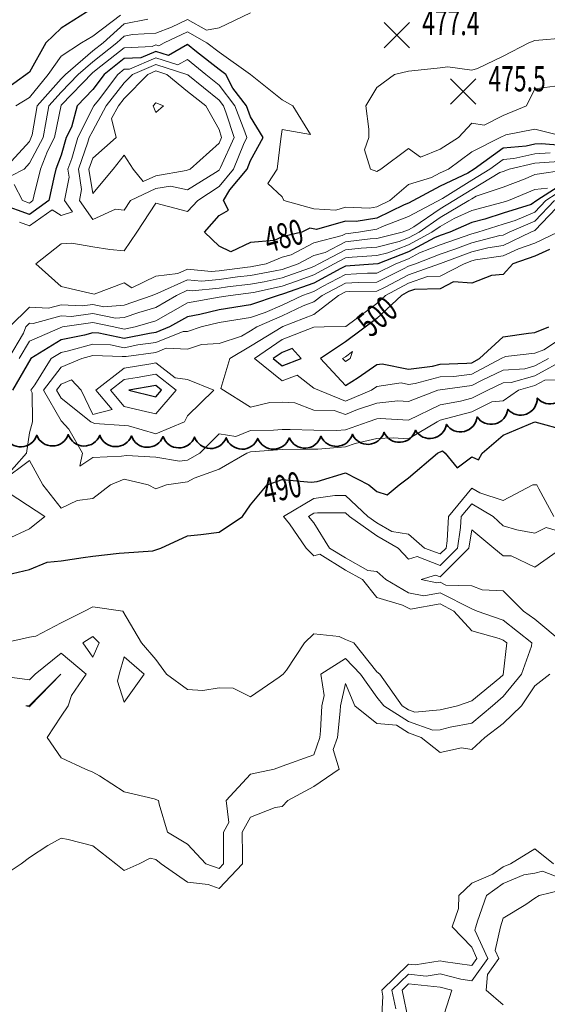
# Model space of a CAD drawing. Extents: x 0 to 2918662, y 0 to 1130731.
# Drawn here: x 2905262 to 2905429, y 1107220 to 1107532 of the extents above; entities that cross this region are included whole.
import ezdxf
from ezdxf.enums import TextEntityAlignment as Align

# ---------------------------------------------------------------- set-up
doc = ezdxf.new("R2010")
doc.units = 0
doc.header["$LTSCALE"] = 0.5
doc.header["$MEASUREMENT"] = 0
for name, color, linetype, lineweight, transparency in [('VA-SITE-TREE', 64, 'Continuous', 35, 0.6), ('VA-TOPO-MAJR', 49, 'Continuous', 25, 0.6), ('VA-TOPO-MINR', 47, 'Continuous', 18, 0.6)]:
    doc.layers.add(name, color=color, linetype=linetype, lineweight=lineweight, transparency=transparency)
for name, color, linetype, lineweight in [('VA-TOPO-ANNO', 8, 'Continuous', 18), ('VA-TOPO-SPOT', 8, 'Continuous', 18), ('VI-AERI-REFR', 7, 'Continuous', 25), ('VI-TOPO-REFR', 7, 'Continuous', 25)]:
    doc.layers.add(name, color=color, linetype=linetype, lineweight=lineweight)
doc.styles.add('MSIMPLEX', font='msimplex.shx', dxfattribs={"width": 0.666})
picture_1 = doc.add_image_def('image1.jpg', size_in_pixel=(9489, 7255))
picture_2 = doc.add_image_def('image2.jpg', size_in_pixel=(2194, 3097))

# ---------------------------------------------------------------- blocks, each defined once
blk = doc.blocks.new('SPOT_ELEVATION')
for p, q in [((-0.04, 0.04), (0.04, -0.04)), ((-0.04, -0.04), (0.04, 0.04))]:
    blk.add_line(p, q)

msp = doc.modelspace()

# ---------------------------------------------------------------- linework, layer by layer
at = {"layer": 'VA-SITE-TREE'}
msp.add_lwpolyline([(2905435.067, 1107416.091, -0.7), (2905425.747, 1107412.467, -0.7), (2905416.403, 1107408.92, -0.7), (2905406.695, 1107406.522, -0.7), (2905396.986, 1107404.123, -0.7), (2905387.193, 1107402.276, -0.7), (2905377.214, 1107401.641, -0.7), (2905367.234, 1107401.006, -0.7), (2905357.254, 1107400.37, -0.7), (2905347.266, 1107399.88, -0.7), (2905337.273, 1107399.705, -0.7), (2905327.275, 1107399.904, -0.7), (2905317.277, 1107400.103, -0.7), (2905307.279, 1107400.302, -0.7), (2905297.281, 1107400.501, -0.7), (2905287.283, 1107400.7, -0.7), (2905277.285, 1107400.9, -0.7), (2905267.291, 1107400.725, -0.7), (2905257.299, 1107400.323, -0.7)], format="xyb", dxfattribs=at)
at = {"layer": 'VA-TOPO-MAJR', "flags": 128}
for points, elevation in [([(2905285, 1107535.909), (2905275, 1107529.667), (2905270.205, 1107525), (2905265, 1107515.732), (2905255, 1107508.514)], 470), ([(2905435, 1107492.409), (2905426.986, 1107493.014), (2905425, 1107492.88), (2905422.246, 1107492.246), (2905415, 1107491.673), (2905405.794, 1107485), (2905403.72, 1107483.72), (2905395, 1107479.57), (2905385, 1107474.161), (2905383.63, 1107473.63), (2905375, 1107469.484), (2905368.446, 1107468.446), (2905365, 1107468.543), (2905355.89, 1107465.89), (2905353.711, 1107466.289), (2905351.184, 1107465), (2905345, 1107463.503), (2905342.418, 1107462.418), (2905335, 1107461.784), (2905328.786, 1107458.786), (2905325, 1107460.571), (2905320.373, 1107465), (2905325, 1107470.345), (2905327.967, 1107472.033), (2905326.406, 1107475), (2905328.462, 1107478.462), (2905333.903, 1107485), (2905335, 1107487.698), (2905339.012, 1107495), (2905335, 1107501.571), (2905333.689, 1107505), (2905329.331, 1107510.669), (2905327.157, 1107515), (2905325, 1107516.507), (2905317.857, 1107522.143), (2905315, 1107524.477), (2905308.982, 1107521.018), (2905305, 1107522.278), (2905300.269, 1107520.269), (2905295, 1107520), (2905288.636, 1107515), (2905285, 1107510.159), (2905280.123, 1107505), (2905278.296, 1107498.296), (2905276.612, 1107495), (2905275, 1107489.395), (2905273.341, 1107485), (2905272.796, 1107482.796), (2905271.115, 1107475), (2905265, 1107470.612), (2905256.261, 1107473.739)], 480), ([(2905435, 1107481.082), (2905425.643, 1107475), (2905423.824, 1107473.824), (2905415, 1107471), (2905409.162, 1107469.162), (2905405, 1107468.112), (2905398.051, 1107465), (2905395, 1107463.935), (2905393.265, 1107463.265), (2905385, 1107458.786), (2905375.228, 1107455), (2905365, 1107454.306), (2905363.539, 1107453.539), (2905355, 1107448.885), (2905345.448, 1107445.448), (2905343.698, 1107445), (2905335, 1107442.048), (2905325, 1107440.382), (2905318.899, 1107438.899), (2905315, 1107438.252), (2905309.302, 1107435), (2905305, 1107433.255), (2905302.963, 1107432.963), (2905295, 1107431.382), (2905286.948, 1107433.052), (2905285, 1107433.122), (2905282.382, 1107432.382), (2905275, 1107430.92), (2905265.39, 1107425), (2905259.597, 1107415)], 490), ([(2905429.585, 1107459.585), (2905425, 1107457.417), (2905418.012, 1107455), (2905415, 1107451.575), (2905411.296, 1107451.296), (2905405, 1107448.829), (2905399.244, 1107449.244), (2905395, 1107447.032), (2905386.835, 1107446.835), (2905385, 1107446.193), (2905382.764, 1107445), (2905375, 1107437.695), (2905365, 1107430.319), (2905357.16, 1107425), (2905365, 1107416.412), (2905369.022, 1107419.022), (2905375, 1107423.09), (2905376.657, 1107423.343), (2905385, 1107421.595), (2905392.589, 1107422.589), (2905395, 1107423.233), (2905403.489, 1107423.489), (2905405, 1107423.68), (2905407.5, 1107425), (2905415, 1107431.844), (2905422.993, 1107432.993), (2905425, 1107433.203), (2905429.435, 1107435)], 500), ([(2905256.057, 1107356.057), (2905265, 1107358.168), (2905270.543, 1107360.543), (2905275, 1107360.941), (2905281.977, 1107361.977), (2905285, 1107362.451), (2905293.352, 1107363.352), (2905295, 1107363.515), (2905304.053, 1107364.053), (2905306.607, 1107365), (2905315, 1107368.852), (2905319.273, 1107369.273), (2905325, 1107370.039), (2905332.412, 1107375), (2905335, 1107378.667), (2905340.278, 1107385), (2905345, 1107386.744), (2905354.148, 1107385.852), (2905356.064, 1107386.064), (2905365, 1107388.854), (2905372.383, 1107385), (2905375, 1107382.846), (2905378.182, 1107381.818), (2905382, 1107385), (2905385, 1107387.182), (2905394.149, 1107395), (2905395.727, 1107395.727), (2905396.6, 1107395), (2905400.435, 1107390.435), (2905405, 1107393.827), (2905407.1, 1107392.9), (2905408.333, 1107395), (2905415, 1107400.753), (2905425, 1107405), (2905435, 1107402.191)], 490)]:
    msp.add_lwpolyline(points, dxfattribs=dict(at, elevation=elevation))
at = {"layer": 'VA-TOPO-MAJR', "elevation": 500, "flags": 128}
for points in [[(2905351.051, 1107425), (2905348.209, 1107428.209), (2905345, 1107426.943), (2905342.173, 1107425), (2905345, 1107422.743)], [(2905296.413, 1107415), (2905305, 1107412.865), (2905306.829, 1107415), (2905305, 1107416.426)]]:
    msp.add_lwpolyline(points, close=True, dxfattribs=at)
at = {"layer": 'VA-TOPO-MINR', "flags": 128}
for points, elevation in [([(2905335, 1107534.483), (2905325, 1107529.762), (2905321.035, 1107528.965), (2905315, 1107532.34), (2905309.982, 1107529.982), (2905305, 1107528.077), (2905297.573, 1107527.573), (2905295, 1107527.066), (2905292.67, 1107525), (2905285, 1107518.993), (2905280.369, 1107515), (2905275, 1107509.407), (2905271.103, 1107505), (2905270.268, 1107500.268), (2905269.307, 1107495), (2905265, 1107486.834), (2905263.317, 1107485), (2905255, 1107480.754)], 476), ([(2905302.427, 1107532.427), (2905295, 1107530.965), (2905288.275, 1107525), (2905285, 1107522.435), (2905276.377, 1107515), (2905275, 1107513.565), (2905267.426, 1107505), (2905265.804, 1107495.804), (2905265, 1107493.754), (2905256.968, 1107485)], 474), ([(2905293.793, 1107533.793), (2905285, 1107527.056), (2905281.507, 1107525), (2905275, 1107520.796), (2905270.932, 1107515), (2905265, 1107507.625), (2905260.696, 1107505)], 472), ([(2905435.101, 1107495.101), (2905425, 1107497.622), (2905415.829, 1107495.829), (2905414.038, 1107495), (2905405, 1107490.437), (2905397.599, 1107485), (2905395, 1107483.763), (2905392.306, 1107482.306), (2905385, 1107480.161), (2905379.074, 1107475), (2905375, 1107473.043), (2905372.674, 1107472.674), (2905365, 1107472.891), (2905362.025, 1107472.025), (2905355, 1107472.435), (2905345.482, 1107475), (2905345, 1107476.212), (2905340.469, 1107480.469), (2905343.371, 1107485), (2905344.613, 1107494.613), (2905345, 1107497.5), (2905354, 1107496), (2905348.396, 1107505), (2905345, 1107506.915), (2905335, 1107515), (2905325, 1107521.986), (2905321.181, 1107525), (2905315, 1107528.456), (2905307.645, 1107525), (2905305.965, 1107524.035), (2905305, 1107524.34), (2905303.853, 1107523.853), (2905295, 1107523.401), (2905287.54, 1107517.54), (2905285, 1107515.551), (2905275, 1107505.249), (2905272.956, 1107495), (2905270.676, 1107490.676), (2905268.534, 1107485), (2905266.406, 1107476.406), (2905266.103, 1107475), (2905265, 1107474.209), (2905262.789, 1107475), (2905260.132, 1107480.132)], 478), ([(2905431.296, 1107511.296), (2905425, 1107510.397), (2905422.302, 1107505), (2905415, 1107502.003), (2905408.907, 1107498.907), (2905405, 1107499.574), (2905400.786, 1107495), (2905395, 1107491.351), (2905388.817, 1107488.817), (2905385, 1107491.494), (2905376.228, 1107485), (2905375, 1107484.278), (2905373, 1107485), (2905371.087, 1107491.087), (2905372.391, 1107495), (2905372.391, 1107497.609), (2905371.456, 1107505), (2905375, 1107510.833), (2905380.556, 1107515), (2905385, 1107516.053), (2905386.081, 1107516.081), (2905395, 1107517.096), (2905397.431, 1107517.431), (2905405, 1107516.28), (2905406.818, 1107516.818), (2905415, 1107520.74), (2905423.09, 1107525), (2905425, 1107525.694), (2905435, 1107526.534)], 476), ([(2905429.803, 1107490.197), (2905425, 1107489.872), (2905418.34, 1107488.34), (2905415, 1107488.076), (2905410.757, 1107485), (2905405, 1107481.532), (2905395.72, 1107475.72), (2905385, 1107469.969), (2905376.781, 1107466.781), (2905375, 1107465.925), (2905369.157, 1107465), (2905365, 1107464.529), (2905363.995, 1107463.995), (2905355, 1107461.594), (2905347.815, 1107457.815), (2905345, 1107457.134), (2905339.924, 1107455), (2905335, 1107454.095), (2905333.976, 1107453.976), (2905325, 1107452.798), (2905322.546, 1107452.546), (2905315, 1107453.347), (2905311.928, 1107451.928), (2905305, 1107451.055), (2905297.381, 1107447.381), (2905295, 1107449.018), (2905285.429, 1107445.429), (2905275, 1107447.857), (2905266.981, 1107455), (2905275, 1107461.296), (2905278.425, 1107461.575), (2905285, 1107460.424), (2905290.473, 1107459.527), (2905295, 1107459.11), (2905299.017, 1107465), (2905305, 1107474.167), (2905315, 1107471.613), (2905318.268, 1107475), (2905325, 1107479.47), (2905329.602, 1107485), (2905332.754, 1107492.754), (2905333.77, 1107495), (2905333.171, 1107496.829), (2905330.046, 1107505), (2905325, 1107511.564), (2905320.785, 1107515), (2905315, 1107519.727), (2905311.998, 1107518.002), (2905305, 1107520.216), (2905296.685, 1107516.685), (2905295, 1107516.599), (2905292.965, 1107515), (2905286.826, 1107506.826), (2905285.406, 1107505), (2905280.275, 1107495), (2905278.368, 1107488.368), (2905277.165, 1107485), (2905277.574, 1107482.426), (2905276.064, 1107475), (2905278.571, 1107471.429), (2905275, 1107470.263), (2905272.134, 1107472.134), (2905265, 1107467.014), (2905261.863, 1107468.137)], 482), ([(2905435, 1107484.718), (2905425, 1107483.233), (2905421.911, 1107481.911), (2905415, 1107479.261), (2905406.391, 1107476.391), (2905405, 1107475.553), (2905404.117, 1107475), (2905395, 1107469.62), (2905388.32, 1107465), (2905385, 1107463.201), (2905382.063, 1107462.063), (2905375, 1107460.297), (2905370.007, 1107460.007), (2905365, 1107459.44), (2905356.651, 1107455), (2905355, 1107454.1), (2905353.595, 1107453.595), (2905345, 1107450.589), (2905339.317, 1107449.317), (2905335, 1107448.524), (2905327.677, 1107447.677), (2905325, 1107447.326), (2905316.448, 1107446.448), (2905315, 1107446.602), (2905311.533, 1107445), (2905305, 1107441.175), (2905299.625, 1107439.625), (2905295, 1107438.026), (2905292.205, 1107437.795), (2905285, 1107439.263), (2905278.305, 1107438.305), (2905275, 1107438.488), (2905266.138, 1107436.138), (2905265, 1107436.184), (2905263.798, 1107435), (2905263.066, 1107433.066), (2905258.356, 1107425)], 486), ([(2905432.62, 1107487.38), (2905425, 1107486.865), (2905416.895, 1107485), (2905415, 1107484.273), (2905413.91, 1107483.91), (2905405, 1107478.543), (2905399.344, 1107475), (2905395, 1107472.437), (2905386.689, 1107466.689), (2905385, 1107465.776), (2905383, 1107465), (2905375, 1107463), (2905372.877, 1107462.877), (2905365, 1107461.985), (2905358.56, 1107458.56), (2905355, 1107457.61), (2905350.038, 1107455), (2905345, 1107453.238), (2905342.73, 1107452.73), (2905335, 1107451.309), (2905330.827, 1107450.827), (2905325, 1107450.062), (2905319.497, 1107449.497), (2905315, 1107449.975), (2905305.658, 1107445.658), (2905303.807, 1107445), (2905295, 1107441.955), (2905288.575, 1107441.425), (2905285, 1107442.153), (2905281.678, 1107441.678), (2905275, 1107442.046), (2905270.981, 1107440.981), (2905265, 1107441.222), (2905258.683, 1107435)], 484), ([(2905435, 1107479.264), (2905428.441, 1107475), (2905425, 1107471.393), (2905418.708, 1107468.708), (2905415, 1107467.522), (2905406.989, 1107465), (2905405, 1107464.485), (2905395, 1107460.976), (2905388.446, 1107458.446), (2905385, 1107456.578), (2905380.926, 1107455), (2905375, 1107452.024), (2905371.994, 1107451.994), (2905365, 1107451.585), (2905357.808, 1107447.808), (2905355, 1107446.278), (2905351.449, 1107445), (2905345, 1107441.952), (2905339.59, 1107439.59), (2905335, 1107438.032), (2905325, 1107436.365), (2905319.38, 1107435), (2905315, 1107433.532), (2905313.598, 1107433.598), (2905305, 1107430.11), (2905299.294, 1107429.294), (2905295, 1107428.441), (2905290.659, 1107429.341), (2905285, 1107429.544), (2905277.394, 1107427.394), (2905275, 1107426.92), (2905271.883, 1107425), (2905266.652, 1107416.652), (2905265.388, 1107415), (2905265.896, 1107414.104), (2905265.939, 1107405), (2905265, 1107401.429), (2905264.011, 1107395), (2905256.22, 1107386.22), (2905265, 1107392.736), (2905269.227, 1107385), (2905275, 1107377.664), (2905280.041, 1107380.041), (2905285, 1107380.652), (2905290.607, 1107385), (2905295, 1107386.801), (2905302.581, 1107385), (2905305, 1107383.79), (2905308.409, 1107385), (2905315, 1107385.997), (2905317.148, 1107387.148), (2905325, 1107389.928), (2905333.833, 1107395), (2905335, 1107395.47), (2905345, 1107396.223), (2905353.669, 1107396.331), (2905355, 1107396.295), (2905356.272, 1107396.272), (2905365, 1107397.005), (2905368.109, 1107398.109), (2905375, 1107399.658), (2905380.109, 1107399.891), (2905385, 1107399.591), (2905394.069, 1107405), (2905395, 1107405.465), (2905405, 1107408.177), (2905411.34, 1107411.34), (2905415, 1107411.627), (2905419.778, 1107415), (2905425, 1107416.462), (2905428.186, 1107418.186), (2905435, 1107418.278)], 492), ([(2905429, 1107479), (2905425, 1107478.581), (2905416.63, 1107475), (2905415, 1107474.478), (2905405, 1107471.907), (2905399.399, 1107469.399), (2905395, 1107466.803), (2905392.393, 1107465), (2905385, 1107460.993), (2905378.459, 1107458.459), (2905375, 1107457.595), (2905367.138, 1107457.138), (2905365, 1107456.896), (2905361.435, 1107455), (2905355, 1107451.493), (2905349.521, 1107449.521), (2905345, 1107447.94), (2905335.904, 1107445.904), (2905328.614, 1107445), (2905325, 1107444.398), (2905315, 1107442.677), (2905309.588, 1107439.588), (2905305, 1107436.902), (2905298.407, 1107435), (2905295, 1107434.324), (2905291.738, 1107435), (2905285, 1107436.373), (2905275.404, 1107435), (2905265, 1107430.513), (2905261.781, 1107425)], 488), ([(2905431.238, 1107475), (2905425, 1107468.46), (2905416.89, 1107465), (2905415, 1107464.091), (2905413.938, 1107463.938), (2905405, 1107461.624), (2905399.636, 1107459.636), (2905395, 1107458.018), (2905387.184, 1107455), (2905385, 1107454.236), (2905383.362, 1107453.362), (2905375, 1107449.163), (2905369.104, 1107449.104), (2905365, 1107448.864), (2905357.642, 1107445), (2905355, 1107442.964), (2905351.688, 1107441.688), (2905345, 1107438.527), (2905336.922, 1107435), (2905335, 1107433.799), (2905332.083, 1107432.083), (2905325, 1107429.741), (2905319.5, 1107429.5), (2905315, 1107427.992), (2905308.307, 1107428.307), (2905305, 1107426.965), (2905295.624, 1107425.624), (2905294.369, 1107425.631), (2905285, 1107425.966), (2905281.582, 1107425), (2905275, 1107422.227), (2905269.469, 1107415), (2905275, 1107405.252), (2905277.414, 1107402.586), (2905281.765, 1107395), (2905280.926, 1107390.926), (2905285, 1107393.642), (2905294.091, 1107394.091), (2905295.704, 1107394.296), (2905305, 1107393.768), (2905312.49, 1107392.49), (2905315, 1107392.869), (2905318.974, 1107395), (2905325, 1107401.184), (2905330.281, 1107400.281), (2905335, 1107402.181), (2905342.279, 1107402.279), (2905345, 1107402.492), (2905347.477, 1107402.523), (2905355, 1107402.319), (2905362.189, 1107402.189), (2905365, 1107402.425), (2905372.252, 1107405), (2905375, 1107405.893), (2905376.003, 1107406.003), (2905385, 1107405.444), (2905395, 1107410.355), (2905401.46, 1107411.46), (2905405, 1107412.441), (2905410.128, 1107415), (2905415, 1107417.303), (2905417.462, 1107417.462), (2905425, 1107419.572), (2905434.966, 1107424.966)], 494), ([(2905434.035, 1107475), (2905425, 1107465.528), (2905423.763, 1107465), (2905415, 1107460.785), (2905410.077, 1107460.077), (2905405, 1107458.763), (2905395.091, 1107455.091), (2905385, 1107451.555), (2905377.615, 1107447.615), (2905375, 1107446.302), (2905366.214, 1107446.214), (2905365, 1107446.143), (2905362.824, 1107445), (2905355, 1107438.972), (2905345.195, 1107435.195), (2905335, 1107428.897), (2905328.375, 1107425), (2905325.536, 1107415.536), (2905335, 1107409.64), (2905341.105, 1107411.105), (2905345, 1107411.186), (2905349, 1107411), (2905355, 1107408.675), (2905361.453, 1107408.547), (2905365, 1107407.244), (2905368.86, 1107408.86), (2905375, 1107410.856), (2905381.574, 1107411.574), (2905385, 1107411.361), (2905394.248, 1107415), (2905405, 1107416.447), (2905408.065, 1107418.065), (2905415, 1107421.343), (2905421.782, 1107421.782), (2905425, 1107422.683), (2905429.282, 1107425)], 496), ([(2905432.225, 1107465), (2905425, 1107461.583), (2905419.777, 1107459.777), (2905415, 1107457.479), (2905406.216, 1107456.216), (2905405, 1107455.901), (2905402.568, 1107455), (2905395, 1107451.056), (2905390.959, 1107450.959), (2905385, 1107448.874), (2905377.739, 1107445), (2905375, 1107442.423), (2905365.18, 1107435.18), (2905358.333, 1107435), (2905355, 1107434.928), (2905345, 1107431.033), (2905336.22, 1107425), (2905345, 1107417.993), (2905349.773, 1107419.773), (2905355, 1107415.612), (2905365, 1107411.517), (2905373.316, 1107415), (2905375, 1107416.146), (2905382.681, 1107417.319), (2905385, 1107416.833), (2905387.11, 1107417.11), (2905395, 1107419.217), (2905399.348, 1107419.348), (2905405, 1107420.063), (2905414.349, 1107425), (2905415.693, 1107425.693), (2905425, 1107426.667), (2905427.802, 1107427.802), (2905435, 1107432.528)], 498), ([(2905257.105, 1107335), (2905265, 1107336.807), (2905267.055, 1107337.055), (2905275, 1107341.329), (2905282.436, 1107345), (2905285, 1107346.389), (2905294.524, 1107345), (2905300.476, 1107335), (2905305, 1107329.722), (2905308.333, 1107325), (2905315, 1107320.211), (2905319.868, 1107319.868), (2905325, 1107320.761), (2905329.432, 1107320.568), (2905335, 1107317.917), (2905344.074, 1107324.074), (2905345.323, 1107325), (2905346.316, 1107326.316), (2905352.027, 1107335), (2905355, 1107337.821), (2905363.077, 1107336.923), (2905365, 1107336.064), (2905367.667, 1107335), (2905375, 1107325.833), (2905375.943, 1107325), (2905383.012, 1107315), (2905385, 1107313.757), (2905386.96, 1107313.04), (2905395, 1107313.719), (2905400.541, 1107315), (2905405, 1107316.594), (2905413.919, 1107323.919), (2905415, 1107324.863), (2905416.071, 1107335), (2905415, 1107335.852), (2905413.702, 1107336.298), (2905405, 1107338.801), (2905399.29, 1107345), (2905395, 1107347.329), (2905385.647, 1107345.647), (2905383.11, 1107346.89), (2905375, 1107349.34), (2905370.398, 1107355), (2905365, 1107358), (2905356.917, 1107363.083), (2905355, 1107362.517), (2905352.628, 1107365), (2905347.292, 1107372.708), (2905345.435, 1107375), (2905355, 1107380.667), (2905361.667, 1107381.667), (2905365, 1107381.676), (2905372.126, 1107375), (2905375, 1107372.992), (2905379.757, 1107370.243), (2905385, 1107369.355), (2905390.094, 1107365), (2905395, 1107363.116), (2905396.884, 1107365), (2905397.222, 1107367.222), (2905397.661, 1107375), (2905405, 1107383.966), (2905407.545, 1107382.455), (2905415, 1107380.041), (2905424.38, 1107385), (2905425.62, 1107385), (2905426.29, 1107383.71), (2905431.029, 1107375)], 488), ([(2905254.643, 1107324.643), (2905265, 1107323.259), (2905266.748, 1107325), (2905275, 1107331.7), (2905282.899, 1107325), (2905278.333, 1107318.333), (2905277.231, 1107315), (2905275, 1107311.747), (2905270.591, 1107305), (2905275, 1107298.563), (2905282.75, 1107295), (2905285, 1107293.977), (2905287.143, 1107292.857), (2905295, 1107287.821), (2905304.438, 1107285.562), (2905305.833, 1107285), (2905306.087, 1107283.913), (2905308.692, 1107275), (2905315, 1107271.239), (2905320.812, 1107265), (2905325, 1107263.459), (2905326.458, 1107265), (2905326.407, 1107273.593), (2905326.403, 1107275), (2905328.113, 1107278.113), (2905327.239, 1107285), (2905335, 1107293.387), (2905342.407, 1107295), (2905345, 1107295.921), (2905355, 1107299.553), (2905356.877, 1107305), (2905357.087, 1107307.087), (2905357.551, 1107315), (2905358.283, 1107318.283), (2905357.193, 1107325), (2905365, 1107329.972), (2905369.772, 1107325), (2905375, 1107317.751), (2905377.164, 1107315), (2905385, 1107310.101), (2905392.723, 1107307.277), (2905395, 1107307.469), (2905398.211, 1107308.211), (2905405, 1107309.488), (2905411.575, 1107315), (2905415, 1107317.99), (2905420.73, 1107325), (2905423.908, 1107333.908), (2905424.008, 1107335), (2905415, 1107342.161), (2905406.743, 1107345), (2905405, 1107345.696), (2905395, 1107350.753), (2905389.823, 1107349.823), (2905385, 1107350.789), (2905377.851, 1107355), (2905375, 1107357.607), (2905372.1, 1107357.9), (2905365, 1107361.846), (2905359.985, 1107365), (2905355, 1107372.951), (2905353.34, 1107375), (2905355, 1107375.984), (2905356.157, 1107376.157), (2905365, 1107376.181), (2905366.261, 1107375), (2905375, 1107368.893), (2905381.738, 1107365), (2905385, 1107361.462), (2905387.706, 1107362.294), (2905395, 1107359.493), (2905400.507, 1107365), (2905401.496, 1107371.496), (2905401.694, 1107375), (2905405, 1107379.039), (2905411.805, 1107375), (2905415, 1107371.992), (2905419.254, 1107370.746), (2905425, 1107369.685), (2905428.533, 1107371.467), (2905435, 1107369.596)], 486), ([(2905433.929, 1107335), (2905425, 1107342.415), (2905421.433, 1107345), (2905415, 1107351.395), (2905408.293, 1107351.707), (2905405, 1107353.022), (2905396.798, 1107353.202), (2905395, 1107354.178), (2905393.998, 1107353.998), (2905389, 1107355), (2905393.588, 1107356.412), (2905395, 1107355.87), (2905404.13, 1107365), (2905405, 1107370.714), (2905411.957, 1107365), (2905415, 1107362.47), (2905417.5, 1107362.5), (2905425, 1107358.962), (2905433.571, 1107365)], 484), ([(2905255, 1107260.135), (2905262.347, 1107265), (2905265, 1107267.016), (2905270.778, 1107270.778), (2905275, 1107273.061), (2905277.262, 1107272.738), (2905285, 1107270.652), (2905292.303, 1107265), (2905295, 1107262.838), (2905299.706, 1107265), (2905303.224, 1107266.776), (2905305, 1107266.33), (2905306.698, 1107265), (2905315, 1107259.159), (2905321.567, 1107258.433), (2905325, 1107257.17), (2905332.411, 1107265), (2905332.395, 1107267.605), (2905332.373, 1107275), (2905335, 1107279.783), (2905342.788, 1107282.788), (2905345, 1107283.092), (2905346.773, 1107285), (2905355, 1107289.462), (2905363, 1107295), (2905361.154, 1107301.154), (2905362.479, 1107305), (2905363.318, 1107313.318), (2905363.416, 1107315), (2905365, 1107322.105), (2905368, 1107315), (2905375, 1107309.425), (2905381.146, 1107308.854), (2905385, 1107306.444), (2905388.95, 1107305), (2905395, 1107300.198), (2905401.718, 1107301.718), (2905405, 1107301.19), (2905409.129, 1107305), (2905415, 1107309.461), (2905420.765, 1107315), (2905425, 1107321.336), (2905429.706, 1107325)], 484), ([(2905430.931, 1107265), (2905425, 1107269.708), (2905417.293, 1107265), (2905415, 1107264.053), (2905411.697, 1107261.697), (2905405, 1107258.904), (2905400.967, 1107255), (2905400.852, 1107250.852), (2905398.801, 1107245), (2905405, 1107238.588), (2905406.64, 1107235), (2905405, 1107232.74), (2905395.98, 1107234.02), (2905395, 1107234.272), (2905387.05, 1107232.95), (2905385, 1107233.209), (2905376.5, 1107225), (2905376.898, 1107223.102), (2905376.388, 1107215)], 484), ([(2905435, 1107259.75), (2905427.358, 1107262.642), (2905425, 1107262.074), (2905421.457, 1107261.457), (2905415, 1107258.789), (2905409.686, 1107255), (2905406.818, 1107246.818), (2905406.26, 1107245), (2905406.029, 1107243.971), (2905410.131, 1107235), (2905405, 1107227.933), (2905401.583, 1107228.417), (2905395, 1107230.114), (2905390.615, 1107229.385), (2905385, 1107230.093), (2905379.726, 1107225), (2905380.98, 1107219.02)], 486), ([(2905433.328, 1107256.672), (2905426.385, 1107255), (2905425, 1107254.091), (2905422.097, 1107252.097), (2905415, 1107247.821), (2905414.134, 1107245), (2905412.46, 1107237.54), (2905413.621, 1107235), (2905409.968, 1107229.968), (2905409.535, 1107225), (2905415, 1107220.347)], 488), ([(2905395.5, 1107215), (2905398.71, 1107225), (2905395, 1107225.956), (2905385, 1107226.978), (2905382.952, 1107225), (2905385, 1107215.231)], 488)]:
    msp.add_lwpolyline(points, dxfattribs=dict(at, elevation=elevation))
for points, elevation in [([(2905296.94, 1107475), (2905305, 1107478.824), (2905309.617, 1107479.617), (2905315, 1107478.473), (2905323.923, 1107483.923), (2905325, 1107484.638), (2905325.507, 1107485.507), (2905329.802, 1107495), (2905327.271, 1107502.729), (2905326.403, 1107505), (2905325, 1107506.825), (2905315.128, 1107514.872), (2905305, 1107518.155), (2905297.573, 1107515), (2905295, 1107512.363), (2905289.275, 1107505), (2905285, 1107497.079), (2905283.938, 1107495), (2905283.509, 1107493.509), (2905280.471, 1107485), (2905281.503, 1107478.497), (2905280.792, 1107475), (2905285, 1107469.007), (2905292.256, 1107472.256), (2905295, 1107471.98)], 484), ([(2905305, 1107482.914), (2905314.556, 1107484.556), (2905315.882, 1107485), (2905325, 1107493.158), (2905325.833, 1107495), (2905325, 1107497.545), (2905320.773, 1107505), (2905315, 1107509.553), (2905308.453, 1107515), (2905305, 1107516.093), (2905302.427, 1107515), (2905295, 1107507.388), (2905293.143, 1107505), (2905290.966, 1107500.966), (2905292.396, 1107495), (2905285, 1107488.426), (2905283.777, 1107485), (2905285, 1107477.292), (2905291.491, 1107485), (2905295, 1107489.444), (2905297.817, 1107485), (2905301.031, 1107481.031)], 486), ([(2905304.123, 1107505), (2905305, 1107502.872), (2905307.381, 1107505), (2905305, 1107505.962)], 488), ([(2905364.129, 1107425), (2905365, 1107424.046), (2905366.471, 1107425), (2905367.252, 1107427.252), (2905365, 1107425.591)], 502), ([(2905295, 1107403.774), (2905296.3, 1107403.7), (2905305, 1107401.148), (2905314.083, 1107405), (2905315, 1107406.897), (2905323.393, 1107415), (2905315, 1107418.381), (2905311.148, 1107418.852), (2905305, 1107423.646), (2905303.377, 1107423.377), (2905295, 1107421.998), (2905285.958, 1107415), (2905291.119, 1107408.881), (2905285, 1107407.264), (2905281.339, 1107415), (2905278.272, 1107418.272), (2905275, 1107416.893), (2905273.551, 1107415), (2905275, 1107412.446), (2905284.452, 1107405), (2905285.606, 1107404.394)], 496), ([(2905295, 1107409.82), (2905301.727, 1107408.273), (2905305, 1107407.459), (2905311.458, 1107415), (2905305, 1107420.036), (2905299.048, 1107419.048), (2905295, 1107418.382), (2905290.631, 1107415)], 498), ([(2905245, 1107364.223), (2905249.324, 1107365), (2905255, 1107367.308), (2905257.692, 1107367.692), (2905265, 1107371.122), (2905269.831, 1107375), (2905255.806, 1107384.194), (2905254.091, 1107384.091), (2905245, 1107377.146), (2905237.754, 1107375), (2905235, 1107370.128), (2905230.682, 1107370.682), (2905225, 1107365.909), (2905222.788, 1107365), (2905217.187, 1107357.187), (2905217.917, 1107355), (2905225, 1107353.571), (2905226.932, 1107355), (2905235, 1107362.802), (2905243.161, 1107363.161)], 492), ([(2905281.897, 1107335), (2905285, 1107337), (2905287.027, 1107335), (2905285, 1107330.455)], 486), ([(2905293.343, 1107325), (2905292.852, 1107322.852), (2905295, 1107316.212), (2905301.304, 1107325), (2905295, 1107330.577)], 488), ([(2905265, 1107314.699), (2905263.857, 1107315), (2905265, 1107315.162), (2905274.878, 1107325), (2905265.226, 1107315)], 484)]:
    msp.add_lwpolyline(points, close=True, dxfattribs=dict(at, elevation=elevation))

# ---------------------------------------------------------------- block references
at = {"layer": 'VA-TOPO-SPOT', "xscale": 100, "yscale": 100, "zscale": 100}
for p in [(2905381.319, 1107527.414, 477.435), (2905402.279, 1107509.598, 475.497)]:
    msp.add_blockref('SPOT_ELEVATION', p, dxfattribs=at)

# ---------------------------------------------------------------- texts
at = {"layer": 'VA-TOPO-ANNO', "style": 'MSIMPLEX', "width": 0.666}
for s, rotation, p in [('480', 15, (2905345.459, 1107463.932)), ('500', 40.4, (2905375.056, 1107438.36)), ('490', 12.1, (2905344.947, 1107384.165))]:
    msp.add_text(s, height=8, rotation=rotation, dxfattribs=at).set_placement(p, align=Align.MIDDLE_CENTER)
at = {"layer": 'VA-TOPO-SPOT', "style": 'MSIMPLEX', "width": 0.666}
for s, p in [('477.4', (2905389.319, 1107531.414)), ('475.5', (2905410.279, 1107513.598))]:
    msp.add_text(s, height=8, dxfattribs=at).set_placement(p, align=Align.MIDDLE_LEFT)

# ---------------------------------------------------------------- referenced raster images: frames only (the image files are external)
at = {"layer": 'VI-AERI-REFR'}
image = msp.add_image(picture_2, insert=(2902525.559, 1103703.422), size_in_units=(4388, 6194), dxfattribs=at)
image.dxf.flags = 7
at = {"layer": 'VI-TOPO-REFR'}
image = msp.add_image(picture_1, insert=(2887019.98, 1097962.593), size_in_units=(31641.934, 24192.457), dxfattribs=at)
image.dxf.flags = 7

doc.saveas('drawing.dxf')
